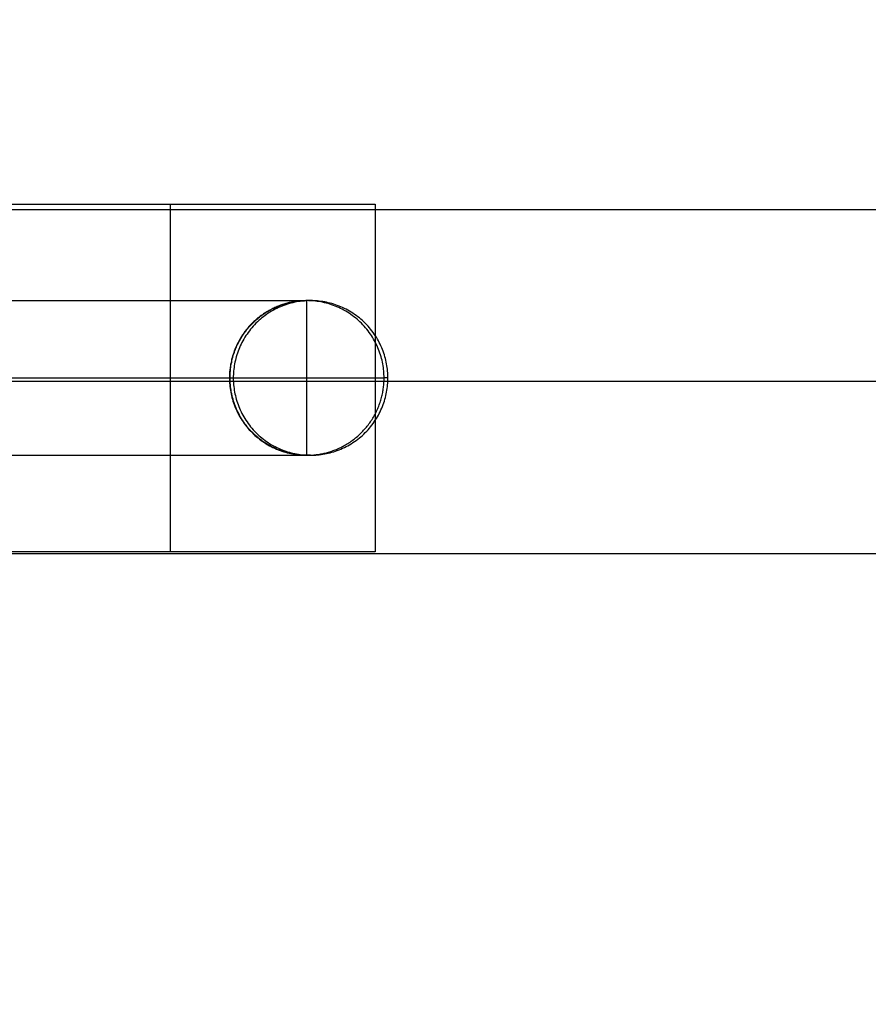
# Model space of a CAD drawing. Units: millimetres. Extents: x -267 to 292, y -437 to 416.
# Drawn here: x 81 to 91, y -8 to 4 of the extents above; entities that cross this region are included whole.
import ezdxf

# ---------------------------------------------------------------- set-up
doc = ezdxf.new("R2010")
doc.units = ezdxf.units.MM
for name, color, linetype, true_color in [('DOMY_LNY', 7, 'Continuous', 0x000000), ('Make2D$Adnotacja', 7, 'Continuous', 0x000000), ('Make2D$Widoczne$Krzywe', 7, 'Continuous', 0x000000)]:
    doc.layers.add(name, color=color, linetype=linetype, true_color=true_color)
doc.styles.add('Arial Normalny', font='txt')
doc.dimstyles.new('DOMY_LNY', dxfattribs={"dimscale": 0.1, "dimtxt": 100, "dimasz": 50, "dimexe": 0.5, "dimexo": 0.5, "dimgap": 25, "dimtad": 1, "dimtoh": 1, "dimdec": 0, "dimzin": 1, "dimdsep": 46, "dimtxsty": 'Arial Normalny', "dimcen": 0.5, "dimadec": 0, "dimazin": 1, "dimtfac": 1, "dimtdec": 4, "dimtix": 1, "dimtofl": 0, "dimtmove": 1, "dimatfit": 3, "dimfxl": 1, "dimtolj": 1, "dimtzin": 1, "dimarcsym": 0})

# ---------------------------------------------------------------- blocks, each defined once
blk = doc.blocks.new('*D2')
at = {"layer": 'Defpoints', "color": 0}
for p in [(13.282, 81.979), (14.822, -81.75), (109.774, -81.75)]:
    blk.add_point(p, dxfattribs=at)
at = {"layer": 'Make2D$Adnotacja', "color": 0, "lineweight": -2}
for p, q in [((13.332, 81.979), (109.824, 81.979)), ((109.774, 76.979), (109.774, -76.75)), ((14.872, -81.75), (109.824, -81.75))]:
    blk.add_line(p, q, dxfattribs=at)
at = {"layer": 'Make2D$Adnotacja', "color": 0}
for points in [[(110.608, 76.979), (108.941, 76.979), (109.774, 81.979)], [(108.941, -76.75), (110.608, -76.75), (109.774, -81.75)]]:
    blk.add_solid(points, dxfattribs=at)
at = {"layer": 'Make2D$Adnotacja', "color": 0, "insert": (102.169, 0.114), "char_height": 10, "attachment_point": 5, "rotation": 90, "style": 'Arial Normalny'}
blk.add_mtext('\\A1;165', dxfattribs=at)
blk = doc.blocks.new('*D7')
at = {"layer": 'Defpoints', "color": 0}
for p in [(13.282, 81.979), (14.822, -81.75), (109.774, -81.75)]:
    blk.add_point(p, dxfattribs=at)
at = {"layer": 'Make2D$Adnotacja', "color": 0, "lineweight": -2}
for p, q in [((13.332, 81.979), (109.824, 81.979)), ((109.774, 76.979), (109.774, -76.75)), ((14.872, -81.75), (109.824, -81.75))]:
    blk.add_line(p, q, dxfattribs=at)
at = {"layer": 'Make2D$Adnotacja', "color": 0}
for points in [[(110.608, 76.979), (108.941, 76.979), (109.774, 81.979)], [(108.941, -76.75), (110.608, -76.75), (109.774, -81.75)]]:
    blk.add_solid(points, dxfattribs=at)
at = {"layer": 'Make2D$Adnotacja', "color": 0, "insert": (102.169, 0.114), "char_height": 10, "attachment_point": 5, "rotation": 90, "style": 'Arial Normalny'}
blk.add_mtext('\\A1;165', dxfattribs=at)
blk = doc.blocks.new('*D13')
at = {"layer": 'Defpoints', "color": 0}
for p in [(13.282, 81.979), (14.822, -81.75), (109.774, -81.75)]:
    blk.add_point(p, dxfattribs=at)
at = {"layer": 'Make2D$Adnotacja', "color": 0, "lineweight": -2}
for p, q in [((13.332, 81.979), (109.824, 81.979)), ((109.774, 76.979), (109.774, -76.75)), ((14.872, -81.75), (109.824, -81.75))]:
    blk.add_line(p, q, dxfattribs=at)
at = {"layer": 'Make2D$Adnotacja', "color": 0}
for points in [[(110.608, 76.979), (108.941, 76.979), (109.774, 81.979)], [(108.941, -76.75), (110.608, -76.75), (109.774, -81.75)]]:
    blk.add_solid(points, dxfattribs=at)
at = {"layer": 'Make2D$Adnotacja', "color": 0, "insert": (102.169, 0.114), "char_height": 10, "attachment_point": 5, "rotation": 90, "style": 'Arial Normalny'}
blk.add_mtext('\\A1;165', dxfattribs=at)
blk = doc.blocks.new('*D18')
at = {"layer": 'Defpoints', "color": 0}
for p in [(13.282, 81.979), (14.822, -81.75), (109.774, -81.75)]:
    blk.add_point(p, dxfattribs=at)
at = {"layer": 'DOMY_LNY', "color": 0, "lineweight": -2}
for p, q in [((13.332, 81.979), (109.824, 81.979)), ((109.774, 76.979), (109.774, -76.75)), ((14.872, -81.75), (109.824, -81.75))]:
    blk.add_line(p, q, dxfattribs=at)
at = {"layer": 'DOMY_LNY', "color": 0}
for points in [[(110.608, 76.979), (108.941, 76.979), (109.774, 81.979)], [(108.941, -76.75), (110.608, -76.75), (109.774, -81.75)]]:
    blk.add_solid(points, dxfattribs=at)
at = {"layer": 'DOMY_LNY', "color": 0, "insert": (102.169, 0.114), "char_height": 10, "attachment_point": 5, "rotation": 90, "style": 'Arial Normalny'}
blk.add_mtext('\\A1;165', dxfattribs=at)

msp = doc.modelspace()

# ---------------------------------------------------------------- linework, layer by layer
at = {"layer": 'Make2D$Widoczne$Krzywe', "color": 6, "true_color": 0xff00ff}
msp.add_open_spline([(150.422, 404.67), (0.422, 404.67), (-149.578, 404.67), (-149.578, -0.33), (-149.578, -405.33), (0.422, -405.33), (150.422, -405.33), (150.422, -0.33), (150.422, 404.67)], degree=2, knots=[0, 0, 0, 1, 1, 2, 2, 3, 3, 4, 4, 4], dxfattribs=at)
at = {"layer": 'Make2D$Widoczne$Krzywe', "color": 6, "lineweight": 70, "true_color": 0xff00ff}
msp.add_open_spline([(150.422, 404.67), (0.422, 404.67), (-149.578, 404.67), (-149.578, -0.33), (-149.578, -405.33), (0.422, -405.33), (150.422, -405.33), (150.422, -0.33), (150.422, 404.67)], degree=2, knots=[0, 0, 0, 1, 1, 2, 2, 3, 3, 4, 4, 4], dxfattribs=at)
at = {"layer": 'Make2D$Widoczne$Krzywe', "color": 5, "true_color": 0x0000ff}
for points in [[(143.474, 1.724), (-0.116, 1.724), (-143.705, 1.724)], [(143.474, -0.276), (-0.116, -0.276), (-143.705, -0.276)], [(-143.705, -2.276), (-0.116, -2.276), (143.474, -2.276)]]:
    msp.add_open_spline(points, degree=2, dxfattribs=at)
at = {"layer": 'Make2D$Widoczne$Krzywe', "color": 5, "lineweight": -3, "true_color": 0x0000ff}
for points in [[(143.474, 1.724), (-0.116, 1.724), (-143.705, 1.724)], [(143.474, -0.276), (-0.116, -0.276), (-143.705, -0.276)], [(-143.705, -2.276), (-0.116, -2.276), (143.474, -2.276)]]:
    msp.add_open_spline(points, degree=2, dxfattribs=at)
at = {"layer": 'Make2D$Widoczne$Krzywe', "color": 18, "true_color": 0x000000}
for points in [[(80.407, 1.792), (82.857, 1.792), (85.307, 1.792)], [(82.923, -2.258), (82.923, -0.233), (82.923, 1.792)], [(85.307, 1.792), (85.307, -0.233), (85.307, -2.258)], [(84.509, -1.133), (84.509, -0.233), (84.509, 0.667)], [(71.157, -0.233), (77.383, -0.233), (83.609, -0.233)], [(83.609, -0.233), (84.509, -0.233), (85.409, -0.233)], [(85.307, -2.258), (82.857, -2.258), (80.407, -2.258)]]:
    msp.add_open_spline(points, degree=2, dxfattribs=at)
at = {"layer": 'Make2D$Widoczne$Krzywe', "color": 18, "lineweight": -3, "true_color": 0x000000}
for points in [[(80.407, 1.792), (82.857, 1.792), (85.307, 1.792)], [(82.923, -2.258), (82.923, -0.233), (82.923, 1.792)], [(85.307, 1.792), (85.307, -0.233), (85.307, -2.258)], [(84.509, -1.133), (84.509, -0.233), (84.509, 0.667)], [(71.157, -0.233), (77.383, -0.233), (83.609, -0.233)], [(83.609, -0.233), (84.509, -0.233), (85.409, -0.233)], [(85.307, -2.258), (82.857, -2.258), (80.407, -2.258)]]:
    msp.add_open_spline(points, degree=2, dxfattribs=at)
at = {"layer": 'Make2D$Widoczne$Krzywe', "color": 18, "true_color": 0x000000}
for points, weights, knots in [([(79.752, 0.667), (81.663, 0.667), (82.969, 0.667), (84.273, 0.667), (84.509, 0.667)], [0.964082449084, 0.93717128843, 1, 0.937228119057, 0.964033838456], [15.208835, 15.208835, 15.208835, 53.208055, 53.208055, 91.172904, 91.172904, 91.172904]), ([(84.554, -1.133), (83.654, -1.133), (83.654, -0.233), (83.654, 0.667), (84.554, 0.667), (85.454, 0.667), (85.454, -0.233), (85.454, -1.133), (84.554, -1.133)], [1, 0.707106781187, 1, 0.707106781187, 1, 0.707106781187, 1, 0.707106781187, 1], [0, 0, 0, 14.137167, 14.137167, 28.274334, 28.274334, 42.411501, 42.411501, 56.548668, 56.548668, 56.548668]), ([(79.626, -1.133), (81.616, -1.133), (82.969, -1.133), (84.275, -1.133), (84.509, -1.133)], [0.96600264224, 0.935049276564, 1, 0.937150314699, 0.964100426267], [13.925428, 13.925428, 13.925428, 53.208055, 53.208055, 91.21996, 91.21996, 91.21996])]:
    msp.add_rational_spline(points, weights, degree=2, knots=knots, dxfattribs=at)
at = {"layer": 'Make2D$Widoczne$Krzywe', "color": 18, "lineweight": -3, "true_color": 0x000000}
for points, weights, knots in [([(79.752, 0.667), (81.663, 0.667), (82.969, 0.667), (84.273, 0.667), (84.509, 0.667)], [0.964082449084, 0.93717128843, 1, 0.937228119057, 0.964033838456], [15.208835, 15.208835, 15.208835, 53.208055, 53.208055, 91.172904, 91.172904, 91.172904]), ([(84.554, -1.133), (83.654, -1.133), (83.654, -0.233), (83.654, 0.667), (84.554, 0.667), (85.454, 0.667), (85.454, -0.233), (85.454, -1.133), (84.554, -1.133)], [1, 0.707106781187, 1, 0.707106781187, 1, 0.707106781187, 1, 0.707106781187, 1], [0, 0, 0, 14.137167, 14.137167, 28.274334, 28.274334, 42.411501, 42.411501, 56.548668, 56.548668, 56.548668]), ([(79.626, -1.133), (81.616, -1.133), (82.969, -1.133), (84.275, -1.133), (84.509, -1.133)], [0.96600264224, 0.935049276564, 1, 0.937150314699, 0.964100426267], [13.925428, 13.925428, 13.925428, 53.208055, 53.208055, 91.21996, 91.21996, 91.21996])]:
    msp.add_rational_spline(points, weights, degree=2, knots=knots, dxfattribs=at)
at = {"layer": 'Make2D$Widoczne$Krzywe', "color": 18, "true_color": 0x000000}
for points, weights in [([(84.509, 0.667), (84.293, 0.667), (84.101, 0.569)], [1, 0.909550746487, 0.874965315935]), ([(84.106, 0.57), (84.296, 0.667), (84.509, 0.667)], [0.875368414538, 0.910075388885, 1]), ([(85.409, -0.233), (85.409, 0.667), (84.509, 0.667)], [1, 0.707106781187, 1]), ([(84.554, 0.667), (84.554, 0.667), (84.509, 0.667)], [0.978293509858, 0.987318833328, 1]), ([(84.101, 0.569), (83.609, 0.319), (83.609, -0.233)], [0.874965315935, 0.797556034699, 1]), ([(83.616, -0.233), (83.616, 0.32), (84.106, 0.57)], [1, 0.797031392302, 0.875368414538]), ([(83.609, -0.233), (83.609, -1.133), (84.509, -1.133)], [1, 0.707106781187, 1]), ([(84.509, -1.133), (83.616, -1.133), (83.616, -0.233)], [1, 0.707106781187, 1]), ([(84.918, -1.035), (85.409, -0.784), (85.409, -0.233)], [0.874965315935, 0.797556034699, 1]), ([(85.454, -0.233), (85.454, -0.233), (85.409, -0.233)], [0.979574676692, 0.988186625138, 1]), ([(84.509, -1.133), (84.725, -1.133), (84.918, -1.035)], [1, 0.909550746487, 0.874965315935]), ([(84.554, -1.133), (84.554, -1.133), (84.51, -1.133)], [0.978293509858, 0.987288465103, 0.999914702727])]:
    msp.add_rational_spline(points, weights, degree=2, dxfattribs=at)
at = {"layer": 'Make2D$Widoczne$Krzywe', "color": 18, "lineweight": -3, "true_color": 0x000000}
for points, weights in [([(84.509, 0.667), (84.293, 0.667), (84.101, 0.569)], [1, 0.909550746487, 0.874965315935]), ([(84.106, 0.57), (84.296, 0.667), (84.509, 0.667)], [0.875368414538, 0.910075388885, 1]), ([(84.554, 0.667), (84.554, 0.667), (84.509, 0.667)], [0.978293509858, 0.987318833328, 1]), ([(85.409, -0.233), (85.409, 0.667), (84.509, 0.667)], [1, 0.707106781187, 1]), ([(84.101, 0.569), (83.609, 0.319), (83.609, -0.233)], [0.874965315935, 0.797556034699, 1]), ([(83.616, -0.233), (83.616, 0.32), (84.106, 0.57)], [1, 0.797031392302, 0.875368414538]), ([(83.609, -0.233), (83.609, -1.133), (84.509, -1.133)], [1, 0.707106781187, 1]), ([(84.509, -1.133), (83.616, -1.133), (83.616, -0.233)], [1, 0.707106781187, 1]), ([(84.918, -1.035), (85.409, -0.784), (85.409, -0.233)], [0.874965315935, 0.797556034699, 1]), ([(85.454, -0.233), (85.454, -0.233), (85.409, -0.233)], [0.979574676692, 0.988186625138, 1]), ([(84.509, -1.133), (84.725, -1.133), (84.918, -1.035)], [1, 0.909550746487, 0.874965315935]), ([(84.554, -1.133), (84.554, -1.133), (84.51, -1.133)], [0.978293509858, 0.987288465103, 0.999914702727])]:
    msp.add_rational_spline(points, weights, degree=2, dxfattribs=at)

# ---------------------------------------------------------------- dimensions: what is measured, and where the dimension line sits
at = {"layer": 'DOMY_LNY'}
dim = msp.add_linear_dim(base=(109.774, -81.75), p1=(13.282, 81.979), p2=(14.822, -81.75), angle=90, text='165', dimstyle='DOMY_LNY', override={"dimscale": 0.1, "dimtxt": 100, "dimasz": 50, "dimexe": 0.5, "dimexo": 0.5, "dimgap": 25, "dimtad": 1, "dimtih": 0, "dimtoh": 0, "dimdec": 0, "dimzin": 1, "dimtxsty": 'Arial Normalny', "dimsah": 0, "dimcen": 0.5, "dimazin": 1, "dimtix": 0, "dimtmove": 0, "dimtzin": 1}, dxfattribs=at)
dim.commit()
dim.dimension.update_dxf_attribs({"geometry": '*D18', "text_midpoint": (102.169, 0.114)})
at = {"layer": 'Make2D$Adnotacja'}
for picture in ['*D2', '*D7', '*D13']:
    dim = msp.add_linear_dim(base=(109.774, -81.75), p1=(13.282, 81.979), p2=(14.822, -81.75), angle=90, text='165', dimstyle='DOMY_LNY', override={"dimscale": 0.1, "dimtxt": 100, "dimasz": 50, "dimexe": 0.5, "dimexo": 0.5, "dimgap": 25, "dimtad": 1, "dimtih": 0, "dimtoh": 0, "dimdec": 0, "dimzin": 1, "dimtxsty": 'Arial Normalny', "dimsah": 0, "dimcen": 0.5, "dimazin": 1, "dimtix": 0, "dimtmove": 0, "dimtzin": 1}, dxfattribs=at)
    dim.commit()
    dim.dimension.update_dxf_attribs({"geometry": picture, "text_midpoint": (102.169, 0.114)})

doc.saveas('drawing.dxf')
